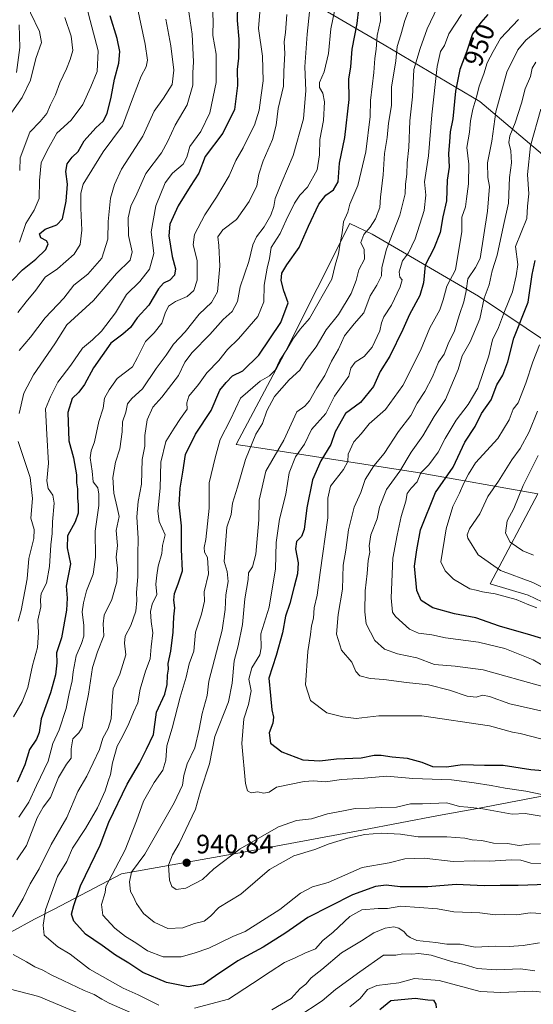
# Model space of a CAD drawing. Units: metres. Extents: x 665161 to 668623, y 4741980 to 4744376.
# Drawn here: x 668055 to 668248, y 4742796 to 4743166 of the extents above; entities that cross this region are included whole.
import ezdxf
from ezdxf.enums import TextEntityAlignment as Align

# ---------------------------------------------------------------- set-up
doc = ezdxf.new("R2010")
doc.units = ezdxf.units.M
doc.header["$MEASUREMENT"] = 0
for name, color, linetype, lineweight in [('Curva de nivel maestra', 30, 'Continuous', 30), ('Curva de nivel normal', 30, 'Continuous', 0), ('Espacio natural protegido', 121, 'Continuous', 13), ('Espacio natural protegido CxS', 121, 'Continuous', 0), ('Huerta CxS', 92, 'Continuous', 0), ('Municipio', 91, 'Continuous', 13), ('Municipio CxS', 4, 'Continuous', 0), ('Punto de cota en terreno', 7, 'Continuous', 0), ('Rótulo de curva de nivel directora', 7, 'Continuous', 0), ('Rótulo de punto de cota en terreno', 7, 'Continuous', 0)]:
    doc.layers.add(name, color=color, linetype=linetype, lineweight=lineweight)
doc.styles.add('Style-Arial', font='txt')

# ---------------------------------------------------------------- blocks, each defined once
blk = doc.blocks.new('*U14')
at = {"layer": 'Espacio natural protegido CxS', "color": 121, "linetype": 'Continuous', "lineweight": 0, "flags": 128}
for points in [[(668256.4955, 4742944.7), (668245.9577, 4742949.643), (668231.749, 4742953.9861), (668249.593, 4742987.6964), (668204.4218, 4742995.8387), (668145.5058, 4743004.897), (668136.199, 4743006.3271), (668154.411, 4743040.5544), (668178.9961, 4743089.4145), (668187.3549, 4743085.3055), (668201.7886, 4743076.9035), (668227.3081, 4743062.0505), (668263.0883, 4743038.0566)], [(668256.2061, 4743111.1446), (668227.7928, 4743135.1954), (668218.937, 4743140.4454), (668191.8245, 4743156.5184), (668164.5001, 4743172.4694)]]:
    blk.add_lwpolyline(points, dxfattribs=at)
blk = doc.blocks.new('5PATER')
at = {"layer": 'Huerta CxS', "linetype": 'Continuous', "lineweight": 0}
h = blk.add_hatch(color=51, dxfattribs=at)
edge = h.paths.add_edge_path()
edge.add_ellipse((0, 0), major_axis=(-0.11, -0.111), ratio=0.999422, start_angle=0, end_angle=360)

msp = doc.modelspace()

# ---------------------------------------------------------------- linework, layer by layer
at = {"layer": 'Curva de nivel maestra', "color": 30, "linetype": 'Continuous', "lineweight": 30, "flags": 128}
for points, elevation in [([(668136.74, 4743171.5401), (668136.66, 4743165.6801), (668137.17, 4743158.5901), (668137.14, 4743151.5601), (668136.63, 4743147.3001), (668136.78, 4743141.2601), (668135.66, 4743132.2101), (668131.28, 4743123.2901), (668124.63, 4743114.5401), (668122.18, 4743108.2901), (668118.89, 4743103.2901), (668114.42, 4743096.0101), (668111.35, 4743089.1701), (668110.89, 4743084.7001), (668112.18, 4743076.9601), (668113.38, 4743072.2901), (668113.06, 4743069.9601), (668111.3, 4743068.1201), (668108.87, 4743066.9401), (668107.04, 4743064.7901), (668103.38, 4743058.6201), (668099.08, 4743053.9501), (668096.5, 4743050.2801), (668093.69, 4743047.7201), (668089.12, 4743044.3801), (668082.56, 4743035.1101), (668079.24, 4743028.9101), (668077.12, 4743025.9501), (668074.62, 4743023.6401), (668072.95, 4743018.3801), (668073.34, 4743007.6401), (668075.09, 4743001.2901), (668076.25, 4742994.9601), (668076.23, 4742991.9501), (668076.56, 4742989.6201), (668076.54, 4742986.2801), (668076.88, 4742983.6701), (668076.79, 4742980.4901), (668075.7, 4742977.2501), (668072.8, 4742971.9201), (668072.77, 4742967.5101), (668073.92, 4742961.5101), (668072.29, 4742953.0901), (668072.72, 4742948.5901), (668072.48, 4742944.0301), (668070.53, 4742933.6201), (668068.7, 4742928.0201), (668068.77, 4742924.2401), (668068.35, 4742919.6901), (668066.41, 4742912.9501), (668062.98, 4742903.2401), (668062.13, 4742898.0901), (668061.14, 4742895.5701), (668058.61, 4742891.6201), (668056.81, 4742885.9601), (668053.95, 4742879.3301)], 900), ([(668252.94, 4742840.9701), (668242.25, 4742840.5601), (668235.47, 4742840.5501), (668229.4, 4742840.4101), (668218.89, 4742840.9801), (668208.21, 4742840.0401), (668197.88, 4742840.0601), (668192.64, 4742840.6501), (668188.59, 4742840.2401), (668179.97, 4742837.0401), (668163.21, 4742828.5401), (668154.87, 4742822.7401), (668146.39, 4742817.4201), (668136.89, 4742812.2601), (668128.43, 4742806.5801), (668124.01, 4742803.4801), (668118.17, 4742802.4301), (668109.99, 4742804.1201), (668101.18, 4742807.8301), (668095.88, 4742811.3501), (668090.93, 4742814.3801), (668085.85, 4742817.9901), (668079.54, 4742822.2801), (668075.2, 4742827.2101), (668074.35, 4742829.7701), (668075.22, 4742833.0301), (668077.74, 4742840.4201), (668085.08, 4742855.6801), (668088.43, 4742864.3701), (668095.31, 4742878.5901), (668099.87, 4742886.5401), (668102.56, 4742891.8501), (668105.1, 4742897.2801), (668106.29, 4742905.7001), (668109.39, 4742912.4601), (668110.32, 4742916.0501), (668110.44, 4742919.6201), (668110.83, 4742921.8901), (668110.61, 4742924.0401), (668111.71, 4742928.5801), (668112.56, 4742935.7301), (668112.82, 4742941.4701), (668113.22, 4742944.9301), (668112.8, 4742947.7801), (668113.05, 4742950.2801), (668114.46, 4742953.9501), (668116.11, 4742958.7601), (668115.72, 4742966.8401), (668115.67, 4742975.7601), (668114.86, 4742983.6201), (668115.12, 4742989.9301), (668116.18, 4742995.9201), (668117.15, 4743002.5001), (668120.92, 4743010.2001), (668126.82, 4743019.0201), (668130.03, 4743026.6901), (668132.45, 4743029.5601), (668134.87, 4743032.0601), (668138.76, 4743034.0401), (668144.71, 4743039.8401), (668152.96, 4743052.1501), (668155.74, 4743059.5801), (668154.17, 4743064.0201), (668153.14, 4743068.0001), (668153.44, 4743070.7001), (668155.33, 4743073.8601), (668159.95, 4743080.3401), (668163.4, 4743088.3401), (668167.31, 4743096.6301), (668169.94, 4743099.9601), (668172.87, 4743101.9601), (668174.54, 4743104.9701), (668175.04, 4743112.0101), (668177.1, 4743121.6401), (668178.68, 4743135.9601), (668178.56, 4743143.6301), (668179.3, 4743148.2901), (668179.85, 4743154.9301), (668181.75, 4743164.5201), (668182.29, 4743170.0301)], 925), ([(668230.87, 4743167.9401), (668228.21, 4743164.8701), (668225, 4743160.7001), (668222.94, 4743154.1001), (668220.29, 4743147.2601), (668218.63, 4743139.0501), (668217.64, 4743128.7301), (668216.67, 4743123.7601), (668216.46, 4743120.0001), (668216.06, 4743115.6601), (668216.27, 4743110.4901), (668215.59, 4743105.6701), (668215.28, 4743097.8501), (668213.94, 4743091.8201), (668212.9, 4743085.9601), (668210.5, 4743079.9601), (668207.26, 4743073.6601), (668206.58, 4743067.0001), (668205.21, 4743062.3101), (668201.33, 4743055.1401), (668198.9, 4743049.5001), (668194, 4743039.5001), (668190.39, 4743033.7801), (668187.8, 4743028.1501), (668182.96, 4743022.0901), (668177.31, 4743017.9501), (668173.47, 4743011.0701), (668171.76, 4743006.3001), (668168, 4743000.1101), (668164.94, 4742992.9601), (668162.82, 4742982.5101), (668161.75, 4742974.3801), (668160.84, 4742971.7601), (668158.94, 4742969.7901), (668158.58, 4742967.1201), (668159.5, 4742961.7801), (668159.34, 4742957.7201), (668157.97, 4742952.8701), (668156.44, 4742946.5501), (668154.76, 4742941.7801), (668153.6, 4742935.5001), (668151.3, 4742926.9801), (668148.56, 4742918.4601), (668149.11, 4742911.9501), (668149.68, 4742906.5901), (668150.24, 4742903.8501), (668149.96, 4742901.5901), (668148.6, 4742897.9401), (668149.12, 4742894.0601), (668153.4, 4742890.7301), (668161.24, 4742887.8001), (668167.65, 4742887.3901), (668173.99, 4742888.1301), (668183.23, 4742888.5601), (668188.04, 4742889.5101), (668190.69, 4742889.5801), (668194.84, 4742888.9601), (668200.54, 4742888.3801), (668206.05, 4742886.9201), (668210.05, 4742885.2901), (668215.28, 4742885.1001), (668221.35, 4742886.0101), (668229.62, 4742885.8401), (668236.55, 4742885.8201), (668246.99, 4742884.1401), (668254.54, 4742883.5501)], 950), ([(668052, 4743067.8901), (668055.92, 4743071.9401), (668060.96, 4743075.9601), (668064.7, 4743079.6301), (668065.58, 4743081.7601), (668064.89, 4743082.8101), (668062.8, 4743084.0001), (668062.35, 4743085.4701), (668064.46, 4743087.2101), (668068.82, 4743088.8601), (668070.92, 4743091.1401), (668072.38, 4743097.7601), (668072.78, 4743104.2001), (668072.15, 4743108.8601), (668072.75, 4743111.7701), (668074.6, 4743114.2401), (668076.8, 4743116.4201), (668079.16, 4743120.4901), (668083.45, 4743125.3001), (668086.29, 4743127.8001), (668087.8, 4743130.7401), (668089.28, 4743136.8401), (668090.5, 4743143.5801), (668092.18, 4743149.5801), (668092.54, 4743153.9601), (668091.56, 4743158.9201), (668088.93, 4743167.4501)], 875), ([(668256.82, 4742931.6701), (668246.94, 4742934.6901), (668235.26, 4742938.0101), (668226.31, 4742941.1401), (668218.27, 4742942.7201), (668210.14, 4742944.8601), (668205.73, 4742947.6801), (668204.14, 4742951.4001), (668203.27, 4742960.5601), (668204.12, 4742966.6601), (668205.46, 4742974.2401), (668211.2, 4742988.2301), (668217.81, 4742997.8201), (668222.21, 4743007.1401), (668226.01, 4743013.0301), (668228.46, 4743017.9401), (668232.01, 4743023.0601), (668234.16, 4743028.7001), (668236.46, 4743032.3701), (668238.34, 4743037.4201), (668240.54, 4743046.2901), (668245.97, 4743059.7401), (668247.54, 4743070.2001), (668248.56, 4743075.4501)], 975), ([(668190.21, 4742793.9601), (668194.31, 4742797.3501), (668203.56, 4742798.1801), (668208.29, 4742797.5301), (668210.38, 4742797.4401), (668211.22, 4742795.9301), (668211.38, 4742794.6201)], 900)]:
    msp.add_lwpolyline(points, dxfattribs=dict(at, elevation=elevation))
at = {"layer": 'Curva de nivel normal', "color": 30, "linetype": 'Continuous', "lineweight": 0, "flags": 128}
for points, elevation in [([(668054.62, 4743188.0401), (668056.22, 4743184.3101), (668056.67, 4743181.7501), (668057.51, 4743179.2601), (668058.24, 4743177.1201), (668057.95, 4743172.5801), (668058.97, 4743168.5301), (668062.3, 4743161.5401), (668063.02, 4743157.3701), (668060.95, 4743151.3701), (668058.89, 4743143.1701), (668055.75, 4743136.7701), (668050.46, 4743129.0701)], 860), ([(668077.29, 4743181.3401), (668081.34, 4743165.6301), (668084.4, 4743154.2901), (668084.04, 4743146.4801), (668081.66, 4743140.7301), (668078.62, 4743134.1301), (668074.21, 4743128.2101), (668068.77, 4743123.2701), (668065.25, 4743116.7601), (668062.91, 4743112.1001), (668062.26, 4743105.4901), (668062.2, 4743098.7101), (668060.25, 4743094.3401), (668057.18, 4743089.3801), (668054.76, 4743082.2901)], 870), ([(668117.86, 4743173.0101), (668119.67, 4743160.4701), (668120.22, 4743150.1601), (668119.96, 4743145.9601), (668119.9, 4743141.2901), (668117.8, 4743133.9601), (668113.34, 4743126.2901), (668110.52, 4743120.2901), (668108.12, 4743115.9601), (668102.34, 4743108.1501), (668098.86, 4743100.4801), (668096.64, 4743095.8601), (668095.64, 4743091.4401), (668095.77, 4743084.8601), (668097.14, 4743078.7701), (668096.36, 4743075.6301), (668091.23, 4743070.6201), (668082.59, 4743060.3601), (668072.55, 4743051.2701), (668068.04, 4743044.1501), (668060.06, 4743032.4401), (668056.43, 4743025.5801), (668054.71, 4743017.9801)], 890), ([(668163.73, 4743168.9601), (668162.96, 4743160.4601), (668162, 4743148.2801), (668162.36, 4743139.4001), (668161.48, 4743128.7101), (668157.6, 4743114.9701), (668153.35, 4743104.9301), (668150.94, 4743098.7001), (668150.35, 4743095.7501), (668149.21, 4743092.5401), (668146.81, 4743088.1101), (668143.82, 4743084.2901), (668142.51, 4743081.2901), (668140.96, 4743075.0401), (668137.78, 4743065.6101), (668136.68, 4743060.0301), (668134.76, 4743056.2801), (668131.4, 4743053.2801), (668126.29, 4743047.5901), (668119.68, 4743040.8501), (668116.95, 4743037.2601), (668114.6, 4743032.2801), (668108.3, 4743024.0401), (668104.89, 4743020.3401), (668102.76, 4743015.6001), (668101.88, 4743009.6301), (668101.91, 4743005.6601), (668100.92, 4743000.6601), (668100.64, 4742991.3901), (668099.42, 4742984.8301), (668098.92, 4742979.1501), (668099.38, 4742970.9701), (668099.25, 4742964.9501), (668099.28, 4742956.6201), (668098.75, 4742950.6201), (668098.93, 4742947.6201), (668098.47, 4742943.6201), (668096.65, 4742938.2801), (668094.51, 4742934.2801), (668094.26, 4742931.6201), (668094.7, 4742927.2101), (668092.49, 4742919.9801), (668089.96, 4742914.4101), (668089.61, 4742910.1001), (668089.2, 4742903.1501), (668088.18, 4742899.5901), (668086.09, 4742895.9401), (668084.81, 4742891.6201), (668080.12, 4742881.6101), (668076.66, 4742875.9401), (668072.62, 4742866.1301), (668066.67, 4742855.9501), (668062.23, 4742846.8301), (668058.83, 4742841.1401), (668056.16, 4742835.7201), (668052.13, 4742828.8201)], 915), ([(668127.31, 4743169.9601), (668127.62, 4743165.6301), (668127.44, 4743159.9601), (668128.69, 4743153.0601), (668128.66, 4743142.3301), (668126.35, 4743130.9701), (668122.92, 4743123.9401), (668118.78, 4743118.2901), (668117.75, 4743114.2901), (668116.35, 4743111.6301), (668112.31, 4743108.2901), (668109.54, 4743104.6301), (668106.03, 4743095.9601), (668104.33, 4743086.2401), (668105.34, 4743078.0601), (668103.62, 4743072.1801), (668100.08, 4743067.6001), (668095.02, 4743062.7301), (668090.87, 4743055.8201), (668085.64, 4743048.9101), (668082.28, 4743045.6601), (668078.52, 4743042.4601), (668074.15, 4743036.1201), (668069.19, 4743029.7601), (668066.45, 4743024.2401), (668064.61, 4743019.7101), (668064.86, 4743015.0001), (668065.01, 4743010.0501), (668065.75, 4742999.2801), (668065.1, 4742992.6201), (668065.6, 4742989.8001), (668067.33, 4742987.2801), (668067.81, 4742984.2201), (668067.16, 4742977.2301), (668067.12, 4742972.8601), (668066.52, 4742968.6001), (668066.13, 4742960.4301), (668064.94, 4742954.2401), (668063, 4742950.2801), (668062.64, 4742947.9501), (668062.79, 4742945.2801), (668061.7, 4742940.2801), (668061.9, 4742935.6201), (668061.53, 4742929.9501), (668059.72, 4742923.2801), (668057.98, 4742914.9501), (668055.82, 4742909.6201), (668052.52, 4742903.9501)], 895), ([(668053.78, 4742850.2101), (668057.37, 4742855.6201), (668061.38, 4742865.9501), (668063.64, 4742870.0501), (668066.5, 4742873.6801), (668069.51, 4742881.1901), (668072.4, 4742886.1801), (668074.26, 4742888.4201), (668074.18, 4742891.9501), (668074.86, 4742895.6201), (668077.12, 4742897.9501), (668078.34, 4742899.9501), (668078.87, 4742903.3501), (668080.73, 4742912.4901), (668082.29, 4742922.4901), (668084.11, 4742928.3701), (668086.5, 4742934.3701), (668086.19, 4742938.9401), (668086.64, 4742942.1501), (668089.55, 4742948.0601), (668091.42, 4742954.7401), (668091.58, 4742959.8101), (668091.16, 4742963.9501), (668091.65, 4742968.2801), (668091.12, 4742973.9501), (668092.2, 4742979.2801), (668091.52, 4742982.6201), (668090.3, 4742987.9501), (668089.9, 4742993.9501), (668090.82, 4742999.6401), (668092.52, 4743004.7301), (668093.42, 4743011.0801), (668093.57, 4743014.7901), (668094.8, 4743018.4301), (668095.44, 4743021.6201), (668097.04, 4743023.5901), (668101.06, 4743027.1601), (668106.2, 4743034.8201), (668109.93, 4743039.9201), (668112.68, 4743043.9501), (668117.06, 4743048.6201), (668122.28, 4743055.2801), (668127.01, 4743059.6201), (668129.17, 4743063.6201), (668130.03, 4743073.2901), (668129.72, 4743081.0301), (668129.37, 4743084.4101), (668131.28, 4743087.0101), (668136.36, 4743090.8501), (668141.12, 4743097.6201), (668143.95, 4743103.5301), (668144.8, 4743107.9401), (668146.41, 4743112.9601), (668149.9, 4743120.9601), (668151.28, 4743126.2901), (668152.06, 4743132.6301), (668153.97, 4743140.9601), (668154.14, 4743146.6301), (668154.51, 4743153.2901), (668154.3, 4743157.6901), (668154.79, 4743161.2001), (668155.27, 4743167.9601)], 910), ([(668099.04, 4743170.9701), (668102.02, 4743156.7701), (668102.92, 4743150.7201), (668102.35, 4743148.2101), (668100.48, 4743144.7401), (668097.22, 4743136.2401), (668093.48, 4743126.0301), (668086.29, 4743116.2901), (668078.77, 4743104.1601), (668077.81, 4743100.7401), (668077.79, 4743095.1601), (668078.26, 4743086.8101), (668077.61, 4743081.4701), (668075.39, 4743077.8101), (668069.14, 4743072.2801), (668064.38, 4743069.1801), (668060.95, 4743064.2901), (668057.36, 4743059.9501), (668054.21, 4743055.9501)], 880), ([(668145.17, 4743168.7601), (668144.63, 4743162.6301), (668146.11, 4743152.2901), (668146.33, 4743142.9601), (668145.58, 4743137.6301), (668144.91, 4743131.9601), (668143.12, 4743126.2901), (668140.84, 4743121.9601), (668138.92, 4743117.8101), (668136.05, 4743113.0301), (668133.62, 4743107.2301), (668128.85, 4743099.2001), (668124.42, 4743092.6101), (668120.58, 4743085.1801), (668120.13, 4743081.2901), (668121.54, 4743075.4901), (668121.56, 4743068.1001), (668120.38, 4743064.1901), (668117.84, 4743061.9601), (668113.37, 4743060.0401), (668110.74, 4743058.3201), (668109.52, 4743055.7101), (668108.34, 4743051.9501), (668105.37, 4743048.2801), (668102.15, 4743044.9501), (668099.12, 4743038.9501), (668097.26, 4743035.4601), (668091.56, 4743031.0801), (668088.5, 4743026.8201), (668086.75, 4743023.7001), (668086.24, 4743019.9501), (668084.56, 4743014.9501), (668082.94, 4743007.2801), (668081.71, 4743003.9501), (668081.39, 4743001.2801), (668082.06, 4742996.2801), (668082.54, 4742992.3001), (668084.18, 4742990.0001), (668084.61, 4742987.6901), (668084.66, 4742983.3501), (668083.18, 4742973.7001), (668083.35, 4742963.9801), (668082.45, 4742957.6201), (668079.94, 4742951.2901), (668078.9, 4742946.7401), (668078.34, 4742943.3601), (668079.02, 4742938.2801), (668078.95, 4742934.2801), (668078.15, 4742931.5001), (668076.11, 4742926.8601), (668074.91, 4742920.9201), (668074.61, 4742917.4201), (668073.48, 4742912.7701), (668072.38, 4742907.0701), (668069.7, 4742899.0201), (668067.33, 4742893.9201), (668065.54, 4742887.2401), (668061.24, 4742878.1601), (668058.32, 4742871.8401), (668054.5, 4742866.2801)], 905), ([(668107.15, 4742795.5401), (668099.44, 4742799.4201), (668093.7, 4742801.9601), (668081.12, 4742809.1101), (668073.8, 4742814.8001), (668069.26, 4742817.4601), (668064.05, 4742821.9501), (668063.67, 4742825.6401), (668064.59, 4742831.4501), (668069.12, 4742843.9601), (668072.64, 4742849.6201), (668074.77, 4742854.6201), (668079.55, 4742861.9501), (668084.16, 4742869.7601), (668087, 4742876.1801), (668088.09, 4742879.7601), (668089, 4742882.2801), (668089.73, 4742886.6201), (668091.47, 4742892.9501), (668093.5, 4742896.5601), (668095.94, 4742901.3801), (668097.66, 4742905.7101), (668099.22, 4742909.2401), (668100.19, 4742914.4001), (668102.2, 4742921.0601), (668103.85, 4742925.6901), (668104.23, 4742930.2301), (668104.9, 4742935.5601), (668104.34, 4742939.7201), (668104.02, 4742943.5601), (668104.69, 4742946.2801), (668106.36, 4742949.9501), (668106.01, 4742953.8401), (668106.38, 4742957.2201), (668106.93, 4742960.6301), (668108.33, 4742965.3101), (668108.5, 4742968.2801), (668109.53, 4742972.3101), (668107.32, 4742977.3801), (668106.73, 4742981.2201), (668107.68, 4742989.9301), (668107.86, 4742999.6201), (668109.83, 4743007.4001), (668112.9, 4743012.4001), (668115.25, 4743016.0401), (668117.77, 4743019.5201), (668117.71, 4743021.9301), (668118.49, 4743024.4601), (668122.07, 4743028.8301), (668125.15, 4743033.2001), (668129.66, 4743037.8201), (668132.96, 4743042.0001), (668137.08, 4743046.0201), (668144.32, 4743054.3601), (668146.61, 4743059.9601), (668146.76, 4743066.2001), (668147.88, 4743072.5701), (668148.79, 4743076.2001), (668149.36, 4743080.2901), (668152.78, 4743085.6301), (668155.04, 4743090.6301), (668158.13, 4743096.9601), (668160.18, 4743099.9601), (668163, 4743102.9601), (668166.7, 4743109.5001), (668167.6, 4743115.2101), (668167.62, 4743120.9001), (668169.07, 4743128.0601), (668169.49, 4743135.0301), (668168.79, 4743138.3601), (668167.53, 4743140.5001), (668167.57, 4743142.4101), (668169.3, 4743146.4001), (668170.97, 4743153.2601), (668171.84, 4743162.4901), (668173.32, 4743169.8201)], 920), ([(668190.29, 4743169.3101), (668190.53, 4743165.5501), (668189.23, 4743160.0401), (668188.83, 4743154.8701), (668188.3, 4743151.3801), (668187.95, 4743146.0901), (668186.7, 4743135.6001), (668186.65, 4743129.6301), (668184.94, 4743116.2901), (668181.92, 4743103.6301), (668178.93, 4743096.6301), (668178.14, 4743093.6301), (668176.52, 4743089.9301), (668176.12, 4743085.8401), (668175.38, 4743081.9301), (668174.75, 4743077.9601), (668173.46, 4743073.6701), (668172.14, 4743068.4701), (668163.8, 4743053.6201), (668160.29, 4743049.6201), (668157.47, 4743045.9501), (668155.23, 4743041.9501), (668152.67, 4743037.9501), (668150.84, 4743034.2801), (668148.8, 4743032.1501), (668145.25, 4743030.0701), (668137.87, 4743023.6801), (668134.04, 4743015.7001), (668130.26, 4743008.2301), (668128.35, 4743001.2801), (668126.09, 4742991.9501), (668126.1, 4742982.3701), (668124.85, 4742970.5901), (668124.14, 4742967.5501), (668124.37, 4742965.7801), (668125.43, 4742963.8401), (668125.83, 4742957.7401), (668124.21, 4742950.9401), (668124.28, 4742947.4401), (668123.15, 4742942.5601), (668120.97, 4742935.7701), (668120.28, 4742928.6201), (668118.62, 4742923.8201), (668117.45, 4742918.9001), (668115.22, 4742911.3901), (668112.19, 4742899.6501), (668110.22, 4742893.0601), (668109.74, 4742887.7101), (668108.68, 4742883.8401), (668105.43, 4742879.2801), (668101.43, 4742872.2801), (668098.81, 4742864.8801), (668094.5, 4742853.9801), (668087.29, 4742840.1401), (668087.03, 4742837.9501), (668085.61, 4742833.4101), (668086.07, 4742829.4501), (668090.58, 4742824.5001), (668094.61, 4742821.3601), (668098.54, 4742819.0401), (668102.89, 4742816.0601), (668108.78, 4742813.7001), (668115.51, 4742813.6901), (668120.48, 4742815.1301), (668126.01, 4742817.0501), (668135.02, 4742821.3901), (668139.64, 4742823.2401), (668152.66, 4742831.5401), (668160.42, 4742837.6601), (668164.98, 4742840.0601), (668170.82, 4742841.6901), (668183.59, 4742847.2901), (668193.68, 4742849.0201), (668199.66, 4742850.5201), (668206.95, 4742850.8701), (668217.78, 4742849.5801), (668225.87, 4742849.7901), (668231.62, 4742849.7301), (668239.6, 4742850.2601), (668243.18, 4742850.0301), (668246.93, 4742848.9601), (668252.21, 4742848.8401)], 930), ([(668201.24, 4743169.9601), (668199.62, 4743165.6301), (668198.13, 4743160.2801), (668196.76, 4743155.8901), (668196.19, 4743150.5301), (668194.67, 4743140.6501), (668194.58, 4743133.6501), (668193.48, 4743127.0301), (668192.99, 4743121.7301), (668191.99, 4743115.6301), (668191.48, 4743107.6301), (668190.47, 4743099.2901), (668190.23, 4743095.4101), (668188.61, 4743091.0901), (668186.6, 4743087.9701), (668184.16, 4743085.2101), (668183.06, 4743082.2001), (668184.3, 4743079.6501), (668184.41, 4743075.9701), (668182.32, 4743071.9601), (668181.37, 4743067.9601), (668179.48, 4743063.0001), (668174.7, 4743055.1001), (668170.06, 4743049.4301), (668166.34, 4743043.0401), (668162.59, 4743038.0601), (668160.2, 4743034.2001), (668156.11, 4743030.6301), (668150.6, 4743024.3801), (668147.8, 4743019.0001), (668146.16, 4743014.1801), (668143.64, 4743010.1801), (668142.2, 4743006.8001), (668139.77, 4743000.6501), (668136.76, 4742990.2701), (668134.91, 4742984.2501), (668134.3, 4742979.9901), (668132.66, 4742975.2401), (668131.73, 4742962.3401), (668132.89, 4742958.5201), (668133.26, 4742954.7601), (668132.35, 4742949.7901), (668132.07, 4742944.2801), (668130.96, 4742936.5801), (668125.98, 4742917.3901), (668125.37, 4742911.9801), (668123.39, 4742905.1401), (668122.29, 4742899.3001), (668120.68, 4742892.2801), (668117.87, 4742886.2801), (668116.55, 4742881.9501), (668116.11, 4742878.2801), (668112.92, 4742871.6201), (668101.88, 4742852.2801), (668096.86, 4742845.6201), (668096.09, 4742841.9201), (668096.48, 4742838.3201), (668097.46, 4742836.5501), (668098.78, 4742833.7701), (668101.43, 4742830.0701), (668105.44, 4742826.7401), (668110.57, 4742824.3801), (668116.18, 4742824.6401), (668120.54, 4742826.3101), (668124.21, 4742827.1401), (668126.54, 4742829.0201), (668129.69, 4742832.3401), (668137.96, 4742837.3501), (668148.82, 4742846.6201), (668157.92, 4742851.6501), (668165.76, 4742854.1401), (668171.21, 4742856.2701), (668178.21, 4742858.3601), (668184.54, 4742859.7601), (668190.87, 4742860.2501), (668197.97, 4742859.8201), (668204.59, 4742858.8601), (668215.37, 4742858.8401), (668222.13, 4742858.3301), (668224.94, 4742857.7601), (668228.55, 4742857.4401), (668232.92, 4742856.4401), (668238.22, 4742856.4001), (668242.54, 4742855.5501), (668246.54, 4742856.1201), (668250.54, 4742856.2701)], 935), ([(668211.84, 4743170.6301), (668208.01, 4743162.4901), (668205.44, 4743155.0701), (668202.97, 4743147.2201), (668202.51, 4743136.9701), (668201.47, 4743127.8901), (668201.14, 4743117.9301), (668200.51, 4743112.1001), (668200.4, 4743107.9601), (668199.89, 4743104.2001), (668199.69, 4743100.5701), (668197.72, 4743092.5301), (668192.74, 4743079.6701), (668191.04, 4743072.8001), (668190.88, 4743069.6701), (668189.12, 4743066.1301), (668186.65, 4743062.1201), (668184.2, 4743055.7401), (668180.52, 4743051.6601), (668176.94, 4743047.1801), (668174.7, 4743042.1701), (668172.02, 4743037.6201), (668169.56, 4743032.2801), (668166.58, 4743027.6201), (668163.84, 4743022.7701), (668162.03, 4743020.7201), (668159.06, 4743018.6001), (668154.2, 4743007.8801), (668147.42, 4742996.2801), (668144.84, 4742985.3801), (668144.72, 4742977.9801), (668143.59, 4742965.0801), (668142.39, 4742960.3101), (668140.88, 4742958.0201), (668140.78, 4742955.5501), (668139.51, 4742948.2601), (668138.59, 4742938.6101), (668136.92, 4742930.6701), (668135.45, 4742924.9501), (668134.75, 4742916.6201), (668133.35, 4742909.6201), (668128.25, 4742896.5601), (668126.2, 4742886.3401), (668122.78, 4742875.9501), (668120.91, 4742869.1901), (668114.84, 4742856.4001), (668112.3, 4742852.0301), (668110.75, 4742848.1401), (668111.2, 4742842.6201), (668112.01, 4742840.1801), (668113.68, 4742839.0201), (668117.35, 4742839.5701), (668123.55, 4742842.8001), (668127.87, 4742846.7901), (668137.7, 4742854.3201), (668152.16, 4742862.6401), (668158.87, 4742865.0401), (668164.54, 4742865.6101), (668170.6, 4742867.5401), (668176.52, 4742868.5601), (668180.95, 4742869.4901), (668186.22, 4742869.6101), (668190.93, 4742869.8401), (668196.54, 4742869.9401), (668201.8, 4742871.2901), (668206.23, 4742871.2901), (668215.35, 4742871.5801), (668220.15, 4742870.2301), (668223.31, 4742869.9801), (668228.93, 4742869.3801), (668239.93, 4742867.3401), (668244.9, 4742867.6401), (668250.86, 4742866.6001)], 940), ([(668220.95, 4743167.9601), (668216.12, 4743160.6301), (668214.55, 4743156.2901), (668213.03, 4743153.9601), (668211.76, 4743148.4201), (668209.72, 4743130.1501), (668208.55, 4743114.7601), (668207.04, 4743104.9601), (668207.49, 4743099.9601), (668206.85, 4743094.2901), (668203.54, 4743083.6301), (668200.95, 4743078.2901), (668198.7, 4743075.3801), (668197.48, 4743071.2301), (668197.74, 4743069.1601), (668198.56, 4743068.1401), (668197.92, 4743065.6001), (668194.67, 4743058.6501), (668191.74, 4743054.2701), (668190.81, 4743052.0201), (668190.26, 4743048.9701), (668187.33, 4743042.8301), (668184.3, 4743039.3401), (668180.93, 4743037.2501), (668179.35, 4743034.9601), (668178.56, 4743031.9501), (668173.25, 4743024.4601), (668169.87, 4743017.9401), (668164.58, 4743011.9801), (668161.97, 4743006.4101), (668158.48, 4743001.6501), (668156.15, 4742995.6201), (668154.86, 4742987.6201), (668152.51, 4742978.2801), (668151.28, 4742969.4101), (668150.97, 4742959.6301), (668148.64, 4742945.1201), (668145.46, 4742935.1901), (668145.67, 4742929.9201), (668145.12, 4742927.1901), (668142.16, 4742922.3301), (668141.05, 4742918.1401), (668141.88, 4742913.6801), (668140.81, 4742908.5601), (668139.13, 4742903.2101), (668138.36, 4742893.9801), (668139.74, 4742878.9401), (668140.52, 4742876.0801), (668141.91, 4742875.3501), (668144.38, 4742875.8001), (668146.54, 4742875.3001), (668148.68, 4742875.6401), (668151.41, 4742877.4901), (668161.84, 4742879.6501), (668165.27, 4742879.9501), (668169.77, 4742879.5201), (668175.85, 4742880.3801), (668184.38, 4742880.9401), (668192.84, 4742881.7001), (668202.65, 4742880.7301), (668217.21, 4742880.2901), (668225.67, 4742879.1401), (668232.05, 4742878.1701), (668237.28, 4742877.1201), (668245.08, 4742876.0001), (668254.11, 4742874.1901)], 945), ([(668054.61, 4743164.0301), (668054.95, 4743155.5401), (668053.61, 4743146.0801)], 855), ([(668109.76, 4743166.1501), (668111.66, 4743156.0901), (668112.79, 4743146.9601), (668112.17, 4743141.6301), (668108.9, 4743136.4101), (668105.38, 4743131.6101), (668101.12, 4743122.1901), (668093.1, 4743109.8201), (668090.44, 4743103.9601), (668088.94, 4743098.8501), (668088.12, 4743090.1701), (668088.04, 4743083.5101), (668085.78, 4743076.2901), (668080.48, 4743070.3401), (668075.2, 4743066.1501), (668071.43, 4743061.3301), (668064.45, 4743053.9501), (668058.99, 4743046.6201), (668054.62, 4743041.6201)], 885), ([(668054.86, 4743109.2701), (668055.07, 4743114.0401), (668058.72, 4743123.7001), (668062.55, 4743127.7401), (668065.02, 4743130.7601), (668066.41, 4743134.0201), (668068.3, 4743137.7501), (668069.91, 4743142.2401), (668072.46, 4743147.4801), (668073.78, 4743151.0201), (668074.87, 4743154.3301), (668074.16, 4743159.7101), (668071.82, 4743166.8101)], 865), ([(668251.2, 4742895.6001), (668242.92, 4742897.6601), (668240.07, 4742898.1501), (668231.5, 4742900.5201), (668205.96, 4742904.3801), (668189.89, 4742904.3701), (668181.32, 4742903.3201), (668176.31, 4742903.9901), (668170.35, 4742905.4801), (668164.23, 4742910.0801), (668162.28, 4742916.0001), (668163.12, 4742928.5301), (668164.16, 4742934.9501), (668164.51, 4742938.1101), (668165.3, 4742941.0901), (668165.55, 4742944.9001), (668166.66, 4742949.7301), (668167.77, 4742958.1301), (668170.67, 4742978.6801), (668170.66, 4742986.1301), (668171.63, 4742990.6201), (668176.59, 4742996.9501), (668178.26, 4742999.9501), (668178.32, 4743002.6201), (668180.45, 4743007.2801), (668183.25, 4743010.2801), (668186.23, 4743014.1201), (668192.34, 4743019.4901), (668198.87, 4743028.4801), (668205.54, 4743041.6201), (668209.03, 4743050.1501), (668212.75, 4743056.9501), (668213.98, 4743060.6201), (668215.4, 4743065.7601), (668218.63, 4743071.9601), (668221.03, 4743086.3401), (668221.1, 4743091.7401), (668222.42, 4743095.6301), (668222.75, 4743098.6301), (668223.6, 4743104.2901), (668223.62, 4743111.6301), (668222.88, 4743117.9601), (668223.94, 4743123.6301), (668224.34, 4743127.9601), (668225.21, 4743132.2901), (668226.74, 4743137.3901), (668227.54, 4743141.0101), (668229.37, 4743145.6701), (668230.62, 4743149.7601), (668232.84, 4743153.9601), (668235.63, 4743158.9101), (668242.36, 4743166.0501)], 955), ([(668250.59, 4743162.7401), (668245.11, 4743158.2601), (668242.12, 4743154.6701), (668237.96, 4743146.2201), (668233.8, 4743131.2901), (668232.26, 4743120.2501), (668230.73, 4743112.1501), (668230.79, 4743106.6901), (668231.44, 4743103.3201), (668230.65, 4743093.9601), (668227.92, 4743076.2001), (668226.12, 4743072.8001), (668223.26, 4743068.6201), (668222.69, 4743064.0801), (668221.86, 4743059.8801), (668220.16, 4743055.1201), (668218.29, 4743049.0701), (668215.85, 4743044.0801), (668214.42, 4743040.2801), (668212.33, 4743037.2301), (668210.06, 4743031.7501), (668207.12, 4743026.2301), (668204.21, 4743021.8301), (668201.91, 4743017.1401), (668197.28, 4743011.1601), (668191.82, 4743002.9501), (668187.95, 4742998.2801), (668184.71, 4742993.1601), (668183.08, 4742988.2001), (668180.63, 4742982.7501), (668178.51, 4742974.2301), (668177.4, 4742966.6201), (668176.45, 4742960.9601), (668176.14, 4742951.9801), (668174.54, 4742942.4401), (668173.9, 4742935.0201), (668175.88, 4742929.0301), (668179.76, 4742924.4501), (668181.16, 4742920.9701), (668182.66, 4742919.4001), (668186.64, 4742918.3901), (668191.78, 4742917.9601), (668200.26, 4742916.8401), (668208.55, 4742915.9701), (668216.46, 4742913.9301), (668223.06, 4742911.6801), (668226.47, 4742911.4001), (668228.77, 4742912.0601), (668231.46, 4742911.5301), (668239.12, 4742908.8201), (668253.02, 4742905.7201)], 960), ([(668248.82, 4743150.0401), (668247.49, 4743147.7401), (668246.88, 4743144.5501), (668244.79, 4743140.0001), (668243.49, 4743134.6101), (668241.08, 4743127.1401), (668239.05, 4743122.3601), (668238.7, 4743119.7501), (668239.42, 4743116.6201), (668239.66, 4743112.1301), (668239.02, 4743106.6301), (668238.56, 4743096.9601), (668236.69, 4743088.5801), (668234.32, 4743077.4201), (668232.48, 4743071.5801), (668231.28, 4743066.2901), (668229.41, 4743061.2601), (668227.77, 4743053.5201), (668224.14, 4743044.9201), (668221.16, 4743039.6201), (668219.7, 4743034.5301), (668217.86, 4743030.3801), (668214.93, 4743023.2401), (668210.66, 4743016.8401), (668206.41, 4743009.5501), (668201.96, 4743003.4601), (668197.77, 4742996.2201), (668192.76, 4742989.3801), (668190.09, 4742982.7701), (668189.19, 4742978.4201), (668186.81, 4742972.3001), (668186.19, 4742968.2401), (668186.44, 4742965.8001), (668185.81, 4742962.6701), (668185.42, 4742957.8001), (668184.66, 4742951.3101), (668184.56, 4742943.3801), (668185.03, 4742938.9401), (668188.38, 4742932.6901), (668192.02, 4742929.3901), (668196.83, 4742927.6701), (668204.14, 4742926.1201), (668210.76, 4742923.6601), (668218.59, 4742923.0101), (668229.12, 4742921.6601), (668251.49, 4742915.3901)], 965), ([(668250.78, 4743132.2901), (668246.8, 4743118.5301), (668245.74, 4743107.8301), (668246.27, 4743100.5301), (668245.76, 4743095.8601), (668245.53, 4743091.1901), (668241.27, 4743080.6901), (668242.11, 4743074.0101), (668241.42, 4743069.6601), (668240.13, 4743063.7401), (668237.05, 4743056.3201), (668234.88, 4743050.2801), (668232.53, 4743045.6201), (668231.25, 4743039.6701), (668227.03, 4743027.5001), (668223.46, 4743021.3001), (668218.96, 4743015.4601), (668214.72, 4743008.5501), (668212.15, 4743003.3801), (668208.64, 4742998.6801), (668205.62, 4742995.6501), (668204.26, 4742992.2801), (668201.95, 4742989.9501), (668200.52, 4742987.9201), (668199.94, 4742985.0601), (668198.22, 4742979.2601), (668196.7, 4742972.2001), (668195.07, 4742963.6201), (668194.43, 4742948.6201), (668195.04, 4742943.2801), (668196.07, 4742941.6201), (668201.36, 4742936.8501), (668204.77, 4742935.3701), (668209.78, 4742934.7401), (668214.91, 4742933.6201), (668227.36, 4742932.0501), (668237.25, 4742929.6101), (668247.88, 4742925.4101), (668255.5, 4742920.8601)], 970), ([(668250.2, 4743043.7501), (668247.74, 4743037.3901), (668245.16, 4743029.3801), (668242.28, 4743022.0201), (668240.34, 4743019.6201), (668238.87, 4743015.5101), (668234.56, 4743008.5401), (668226.2, 4742999.3801), (668223.52, 4742995.0901), (668221.86, 4742991.8201), (668220.22, 4742987.9501), (668217.61, 4742983.0201), (668215.21, 4742974.5501), (668213.2, 4742962.2001), (668214.8, 4742958.8501), (668217.94, 4742955.7401), (668224.06, 4742952.0001), (668226.48, 4742951.5401), (668228.87, 4742950.9401), (668233.54, 4742950.1801), (668241.51, 4742948.1001), (668246.26, 4742946.0201), (668249.21, 4742944.9501)], 980), ([(668257.96, 4742949.3401), (668247.73, 4742954.4901), (668235.54, 4742958.9901), (668227.21, 4742964.8901), (668223.31, 4742971.0701), (668223.01, 4742972.3801), (668223.91, 4742974.6201), (668227.75, 4742980.1901), (668230.82, 4742986.8001), (668234.87, 4742992.4601), (668239.89, 4743000.4901), (668242.94, 4743004.8001), (668246.35, 4743011.0201), (668249.53, 4743018.8001)], 985), ([(668054.29, 4743007.4601), (668058.8, 4742993.9501), (668059.62, 4742985.9501), (668059.09, 4742978.6301), (668060.26, 4742974.3501), (668060.18, 4742970.9201), (668058.34, 4742963.5001), (668057.68, 4742955.8301), (668055.48, 4742943.9501), (668054.28, 4742939.9501)], 890), ([(668249.68, 4743002.1501), (668244.08, 4742990.9501), (668240.61, 4742982.2301), (668238.11, 4742977.5701), (668237.47, 4742973.0201), (668239.21, 4742969.6201), (668243.94, 4742966.3601), (668247.92, 4742964.6601)], 990), ([(668253.01, 4742829.8801), (668246.7, 4742830.2501), (668241.73, 4742829.5701), (668236.98, 4742829.6401), (668233.54, 4742829.5901), (668227.84, 4742830.3301), (668217.99, 4742830.7001), (668211.93, 4742831.7701), (668198.13, 4742832.8401), (668193.1, 4742831.9701), (668189.54, 4742831.8901), (668183.43, 4742831.4001), (668179, 4742828.8901), (668172.68, 4742823.0201), (668168.77, 4742819.9301), (668166.09, 4742816.7601), (668162.08, 4742815.0801), (668158.42, 4742813.3601), (668154.34, 4742811.5801), (668149.06, 4742808.0501), (668142.34, 4742803.7801), (668133.29, 4742797.8301), (668120.55, 4742794.4401)], 920), ([(668149.63, 4742793.7901), (668156.89, 4742798.1101), (668160.29, 4742801.7901), (668162.47, 4742803.4301), (668164.45, 4742805.8001), (668168.42, 4742808.9501), (668175.83, 4742815.2801), (668183.39, 4742819.8101), (668187.91, 4742822.8201), (668192.26, 4742824.4701), (668195.46, 4742824.9801), (668197.39, 4742824.4701), (668199.33, 4742823.0801), (668200.42, 4742821.8301), (668201.62, 4742820.9801), (668204.07, 4742819.8301), (668211.26, 4742819.1501), (668215.41, 4742818.5301), (668220.4, 4742818.4701), (668226.1, 4742817.3701), (668233.68, 4742817.7801), (668238.85, 4742817.6601), (668244.12, 4742818.0101), (668250.18, 4742819.0001)], 915), ([(668052.47, 4742814.5601), (668057.46, 4742811.8701), (668060.55, 4742809.9601), (668063.55, 4742808.7601), (668066.65, 4742806.9201), (668071.26, 4742804.8501), (668079.15, 4742801.1001), (668082.84, 4742799.6401), (668085.71, 4742797.7801), (668088.48, 4742796.3401), (668098.56, 4742791.9701)], 915), ([(668248.5, 4742808.4501), (668243.14, 4742809.1801), (668233.91, 4742808.8401), (668226.84, 4742809.3101), (668221.91, 4742810.8401), (668217.11, 4742812.0201), (668209.47, 4742814.4001), (668204.87, 4742814.9501), (668202.21, 4742814.7201), (668198.87, 4742814.8801), (668196.21, 4742814.4201), (668191.6, 4742814.3601), (668182.77, 4742808.1401), (668173.6, 4742801.4401), (668168.54, 4742797.2401), (668159.44, 4742791.2401)], 910), ([(668178.9, 4742794.9401), (668182.82, 4742798.1101), (668185.58, 4742801.4701), (668189.15, 4742803.0101), (668197.4, 4742804.0201), (668203.23, 4742805.6201), (668212.55, 4742804.9001), (668227.97, 4742800.7501), (668235.68, 4742800.3501), (668247.72, 4742800.8001), (668252.56, 4742800.2901), (668257.7, 4742800.7801), (668263.19, 4742800.9301), (668266.49, 4742800.2401), (668272.68, 4742798.7601), (668290.79, 4742793.1201)], 905), ([(668077.54, 4742792.2901), (668062.06, 4742798.8001), (668050.97, 4742801.7101)], 910)]:
    msp.add_lwpolyline(points, dxfattribs=dict(at, elevation=elevation))
at = {"layer": 'Espacio natural protegido', "color": 121, "linetype": 'Continuous', "lineweight": 13, "flags": 128}
for points in [[(668280.6981, 4743087.7395), (668280.6752, 4743087.7614), (668256.2061, 4743111.1446), (668227.7928, 4743135.1954), (668218.937, 4743140.4454), (668191.8245, 4743156.5184), (668164.5001, 4743172.4694)], [(668297.572, 4742883.0811), (668295.3604, 4742893.4855), (668281.1569, 4742918.2702), (668265.9323, 4742938.079), (668256.4955, 4742944.7), (668245.9577, 4742949.643), (668231.749, 4742953.9861), (668249.593, 4742987.6964), (668204.4218, 4742995.8387), (668145.5058, 4743004.897), (668136.199, 4743006.3271), (668154.411, 4743040.5544), (668178.9961, 4743089.4145), (668187.3549, 4743085.3055), (668201.7886, 4743076.9035), (668227.3081, 4743062.0505), (668263.0883, 4743038.0566), (668278.8242, 4743058.9951)]]:
    msp.add_lwpolyline(points, dxfattribs=at)
at = {"layer": 'Municipio', "color": 91, "linetype": 'Continuous', "lineweight": 13, "flags": 128}
msp.add_lwpolyline([(668297.572, 4742883.0811), (668226.907, 4742869.546), (668212.275, 4742866.801), (668183.503, 4742861.405), (668147.743, 4742854.697), (668138.961, 4742853.133), (668093.1, 4742844.967), (668067.781, 4742831.685), (668060.465, 4742827.847), (668014.543, 4742802.807), (667970.472, 4742778.328)], dxfattribs=at)
msp.add_lwpolyline([(668297.572, 4742883.0811), (668226.907, 4742869.546), (668212.275, 4742866.801), (668183.503, 4742861.405), (668147.743, 4742854.697), (668138.961, 4742853.133), (668093.1, 4742844.967), (668067.781, 4742831.685), (668060.465, 4742827.847), (668014.543, 4742802.807), (667970.472, 4742778.328)], dxfattribs=at)
at = {"layer": 'Municipio CxS', "color": 4, "linetype": 'Continuous', "lineweight": 0, "flags": 128}
for points in [[(668566.56, 4744375.7), (668601.774, 4742942.4836), (668601.552, 4742942.436), (668546.621, 4742931.304), (668542.388, 4742930.446), (668532.794, 4742928.601), (668507.4101, 4742923.7185), (668507.3724, 4742923.7112), (668484.855, 4742919.3801), (668439.514, 4742908.206), (668401.635, 4742904.1861), (668351.311, 4742894.426), (668298.224, 4742883.2051), (668297.572, 4742883.0811), (668226.907, 4742869.546), (668212.275, 4742866.801), (668183.503, 4742861.405), (668147.743, 4742854.697), (668138.961, 4742853.133), (668093.1, 4742844.967), (668067.781, 4742831.685), (668060.465, 4742827.847), (668014.543, 4742802.807), (667970.472, 4742778.328)], [(668014.543, 4742802.807), (668060.465, 4742827.847), (668067.781, 4742831.685), (668093.1, 4742844.967), (668138.961, 4742853.133), (668147.743, 4742854.697), (668183.503, 4742861.405), (668212.275, 4742866.801), (668226.907, 4742869.546), (668297.572, 4742883.0811), (668298.224, 4742883.2051), (668351.311, 4742894.426), (668401.635, 4742904.1861), (668439.514, 4742908.206), (668484.855, 4742919.3801), (668507.3724, 4742923.7112), (668507.4101, 4742923.7185), (668532.794, 4742928.601), (668542.388, 4742930.446), (668546.621, 4742931.304), (668601.552, 4742942.436), (668601.774, 4742942.4836), (668602.8971, 4742896.7733), (668608.538, 4742667.1857)]]:
    msp.add_lwpolyline(points, dxfattribs=at)

# ---------------------------------------------------------------- block references
at = {"layer": 'Espacio natural protegido CxS', "color": 121, "linetype": 'Continuous', "lineweight": 0}
msp.add_blockref('*U14', (0, 0), dxfattribs=at)
at = {"layer": 'Punto de cota en terreno', "color": 7, "linetype": 'Continuous', "lineweight": 0, "xscale": 10, "yscale": 10, "zscale": 10}
msp.add_blockref('5PATER', (668117.62, 4742849.11, 940.84), dxfattribs=at)

# ---------------------------------------------------------------- texts
at = {"layer": 'Rótulo de curva de nivel directora', "color": 7, "linetype": 'Continuous', "lineweight": 0, "style": 'Style-Arial'}
msp.add_text('950', height=7, rotation=68.822196, dxfattribs=at).set_placement((668227.6388, 4743156.45), align=Align.MIDDLE_CENTER)
at = {"layer": 'Rótulo de punto de cota en terreno', "color": 7, "linetype": 'Continuous', "lineweight": 0, "style": 'Style-Arial'}
msp.add_text('940,84', height=7, dxfattribs=at).set_placement((668121.1478, 4742852.6378))

doc.saveas('drawing.dxf')
